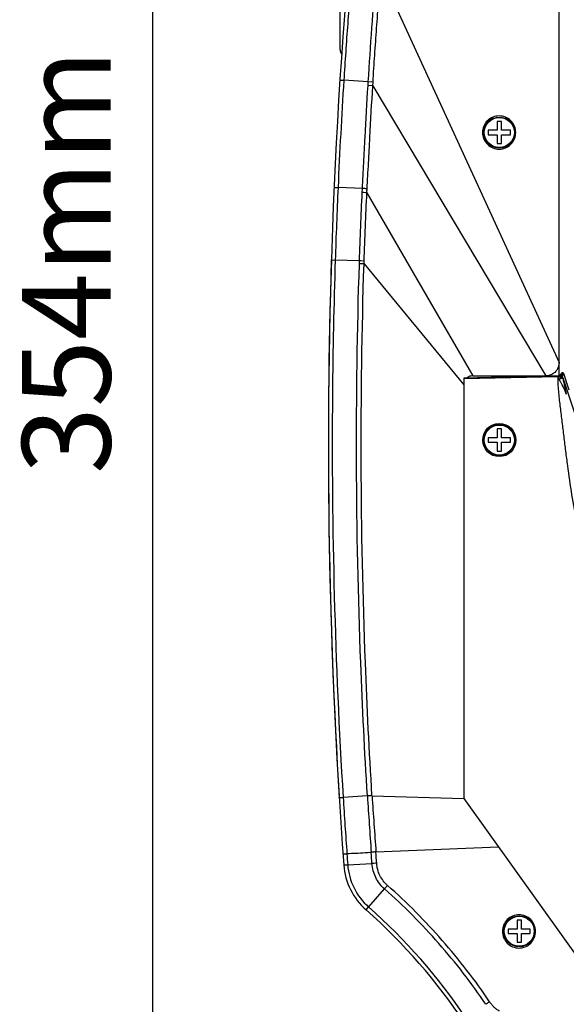
# Model space of a CAD drawing. Units: millimetres. Extents: x 64878 to 67096, y 660 to 2170.
# Drawn here: x 66367 to 66491, y 1403 to 1625 of the extents above; entities that cross this region are included whole.
import ezdxf

# ---------------------------------------------------------------- set-up
doc = ezdxf.new("R2010")
doc.units = ezdxf.units.MM
doc.header["$LTSCALE"] = 16.335
doc.header["$PDMODE"] = 3
doc.header["$PDSIZE"] = 0.3125
doc.layers.get('0').update_dxf_attribs({"linetype": 'CONTINUOUS'})
doc.layers.get('Defpoints').update_dxf_attribs({"linetype": 'CONTINUOUS'})
doc.layers.add('02___PRT_ALL_AXES', color=7, linetype='CONTINUOUS')
doc.layers.add('尺寸线', color=3, linetype='CONTINUOUS', lineweight=13)
doc.styles.get("Standard").update_dxf_attribs({"font": 'txt', "height": 20})
doc.dimstyles.new('ISO-25', dxfattribs={"dimtxt": 20, "dimasz": 8, "dimexe": 4, "dimexo": 0.625, "dimgap": 7, "dimtad": 1, "dimtoh": 1, "dimdec": 0, "dimdsep": 46, "dimtxsty": 'Standard', "dimcen": -2.5, "dimadec": 0, "dimazin": 0, "dimtfac": 1, "dimtdec": 0, "dimtmove": 0, "dimatfit": 3, "dimldrblk": 'CLOSEDBLANK', "dimfxl": 1, "dimarcsym": 0})

# ---------------------------------------------------------------- blocks, each defined once
blk = doc.blocks.new('*D25')
at = {"layer": 'Defpoints', "color": 0, "transparency": 16777216}
for p in [(66397.6, 1745.67), (66489.39, 1745.67), (66502.89, 1391.18)]:
    blk.add_point(p, dxfattribs=at)
at = {"layer": '尺寸线', "color": 0, "lineweight": -2, "transparency": 16777216}
for p, q in [((66488.76, 1745.67), (66393.6, 1745.67)), ((66397.6, 1399.18), (66397.6, 1737.67)), ((66502.26, 1391.18), (66393.6, 1391.18))]:
    blk.add_line(p, q, dxfattribs=at)
at = {"layer": '尺寸线', "color": 0, "transparency": 16777216}
for points in [[(66398.93, 1737.67), (66396.26, 1737.67), (66397.6, 1745.67)], [(66396.26, 1399.18), (66398.93, 1399.18), (66397.6, 1391.18)]]:
    blk.add_solid(points, dxfattribs=at)
at = {"layer": '尺寸线', "color": 0, "transparency": 16777216, "insert": (66380.6, 1570.48), "char_height": 20, "attachment_point": 5, "rotation": 90}
blk.add_mtext('354mm', dxfattribs=at)
blk = doc.blocks.new('_ClosedBlank')
at = {"color": 0, "linetype": 'ByBlock', "lineweight": -2}
for p, q in [((-1, 0.167), (0, 0)), ((-1, 0.167), (-1, -0.167)), ((0, 0), (-1, -0.167))]:
    blk.add_line(p, q, dxfattribs=at)

msp = doc.modelspace()

# ---------------------------------------------------------------- linework, layer by layer
at = {"color": 7, "linetype": 'Continuous'}
for p, q in [((66439.89, 1618.42), (66439.89, 1626.92)), ((66475.39, 1602.17), (66475.39, 1600.17)), ((66476.39, 1602.17), (66475.39, 1602.17)), ((66476.39, 1600.17), (66476.39, 1602.17)), ((66473.39, 1600.17), (66473.39, 1599.17)), ((66475.39, 1600.17), (66473.39, 1600.17)), ((66478.39, 1600.17), (66476.39, 1600.17)), ((66478.39, 1599.17), (66478.39, 1600.17)), ((66473.39, 1599.17), (66475.39, 1599.17)), ((66475.39, 1599.17), (66475.39, 1597.17)), ((66476.39, 1597.17), (66476.39, 1599.17)), ((66476.39, 1599.17), (66478.39, 1599.17)), ((66475.39, 1597.17), (66476.39, 1597.17)), ((66489.11, 1544.46), (66467.89, 1543.97)), ((66489.11, 1544.46), (66489.11, 1544.66)), ((66489.31, 1544.48), (66489.11, 1544.46)), ((66489.22, 1544.12), (66489.69, 1544.27)), ((66489.66, 1544.51), (66489.31, 1544.48)), ((66489.47, 1544.68), (66489.39, 1544.68)), ((66489.92, 1545.25), (66489.51, 1544.69)), ((66490.08, 1545.34), (66489.61, 1544.7)), ((66489.69, 1544.27), (66490.04, 1544.39)), ((66489.95, 1544.68), (66490.2, 1545.28)), ((66490.04, 1544.39), (66490.17, 1544.43)), ((66490.23, 1545.34), (66490.08, 1545.34)), ((66490.13, 1545.11), (66490.23, 1545.34)), ((66490.14, 1544.54), (66490.36, 1545.06)), ((66490.17, 1544.43), (66490.14, 1544.54)), ((66490.24, 1544.23), (66490.17, 1544.43)), ((66490.2, 1545.28), (66490.21, 1545.29)), ((66490.36, 1545.06), (66490.42, 1545.2)), ((66490.36, 1545.06), (66490.42, 1545.19)), ((66467.89, 1544.17), (66467.89, 1449.17)), ((66489.36, 1543.92), (66489.42, 1543.94)), ((66475.39, 1532.67), (66475.39, 1530.67)), ((66476.39, 1532.67), (66475.39, 1532.67)), ((66476.39, 1530.67), (66476.39, 1532.67)), ((66473.39, 1530.67), (66473.39, 1529.67)), ((66475.39, 1530.67), (66473.39, 1530.67)), ((66473.39, 1529.67), (66475.39, 1529.67)), ((66475.39, 1529.67), (66475.39, 1527.67)), ((66478.39, 1530.67), (66476.39, 1530.67)), ((66476.39, 1527.67), (66476.39, 1529.67)), ((66476.39, 1529.67), (66478.39, 1529.67)), ((66478.39, 1529.67), (66478.39, 1530.67)), ((66475.39, 1527.67), (66476.39, 1527.67)), ((66467.89, 1449.17), (66502.89, 1400.17)), ((66479.89, 1419.67), (66477.89, 1419.67)), ((66477.89, 1419.67), (66477.89, 1418.67)), ((66480.89, 1421.67), (66479.89, 1421.67)), ((66479.89, 1421.67), (66479.89, 1419.67)), ((66480.89, 1419.67), (66480.89, 1421.67)), ((66482.89, 1419.67), (66480.89, 1419.67)), ((66482.89, 1418.67), (66482.89, 1419.67)), ((66477.89, 1418.67), (66479.89, 1418.67)), ((66479.89, 1418.67), (66479.89, 1416.67)), ((66480.89, 1418.67), (66482.89, 1418.67)), ((66480.89, 1416.67), (66480.89, 1418.67)), ((66479.89, 1416.67), (66480.89, 1416.67))]:
    msp.add_line(p, q, dxfattribs=at)
msp.add_lwpolyline([(66489.56, 1544.69), (66489.57, 1544.69), (66489.55, 1544.69), (66489.52, 1544.69), (66489.47, 1544.68)], dxfattribs=at)
for centre, radius in [((66475.89, 1599.67), 3.5), ((66475.89, 1599.67), 3.4), ((66475.89, 1530.17), 3.75), ((66475.89, 1530.17), 3.5), ((66475.89, 1530.17), 3.4), ((66480.39, 1419.17), 3.5), ((66480.39, 1419.17), 3.4)]:
    msp.add_circle(centre, radius, dxfattribs=at)
for centre, radius, start, end in [((66441.39, 1618.42), 1.5, 180, 220.1099), ((67737.25, 1529.28), 1300, 178.16705, 183.52489), ((66489.27, 1561.27), 16.58, 270.3884, 270.6455), ((66489.17, 1599.39), 54.72, 270.2294, 270.3821), ((66489.28, 1582.89), 38.21, 270.3841, 270.5533), ((66486.16, 1598.14), 53.75, 273.7322, 273.8742), ((66487.43, 1579.43), 35, 273.8723, 274.0473), ((66945.96, 1690.35), 478.11, 197.6735, 197.9589), ((66930.97, 1685.53), 462.36, 197.6693, 198.146), ((66413.46, 1492.54), 91.65, 34.0974, 34.2488), ((66478.88, 1576.41), 34.14, 287.9828, 288.6533), ((66476.87, 1535.61), 15, 27.9441, 30.6924)]:
    msp.add_arc(centre, radius, start, end, dxfattribs=at)
msp.add_ellipse((66490.08, 1545.14), major_axis=(0.116, 0.163), ratio=0.999887, start_param=0.620185, end_param=1.570803, dxfattribs=at)
for points in [[(66489.22, 1544.12), (66489.18, 1544.24), (66489.15, 1544.35), (66489.11, 1544.46)], [(66489.48, 1544.65), (66489.45, 1544.66), (66489.42, 1544.67), (66489.39, 1544.67)], [(66489.61, 1544.7), (66489.58, 1544.7), (66489.55, 1544.7), (66489.53, 1544.69)], [(66489.91, 1544.68), (66489.92, 1544.68), (66489.93, 1544.68), (66489.94, 1544.68)], [(66489.95, 1544.68), (66490, 1544.68), (66490.06, 1544.66), (66490.1, 1544.62)], [(66490.1, 1544.62), (66490.11, 1544.59), (66490.13, 1544.57), (66490.14, 1544.54)], [(66490.23, 1545.34), (66490.28, 1545.34), (66490.34, 1545.31), (66490.38, 1545.27)], [(66490.38, 1545.27), (66490.4, 1545.25), (66490.41, 1545.22), (66490.42, 1545.2)], [(66489.77, 1543.27), (66489.64, 1543.49), (66489.5, 1543.71), (66489.36, 1543.92)]]:
    msp.add_open_spline(points, degree=3, dxfattribs=at)
for points, knots in [([(66489.59, 1544.69), (66489.59, 1544.69), (66489.57, 1544.69), (66489.55, 1544.68), (66489.51, 1544.69), (66489.48, 1544.68), (66489.46, 1544.68)], [0, 0, 0, 0, 0.066357, 0.261353, 0.576524, 1, 1, 1, 1]), ([(66489.66, 1544.51), (66489.62, 1544.55), (66489.57, 1544.61), (66489.5, 1544.64), (66489.48, 1544.65)], [0, 0, 0, 0, 0.760106, 1, 1, 1, 1]), ([(66489.61, 1544.7), (66489.61, 1544.69), (66489.58, 1544.7), (66489.59, 1544.69), (66489.59, 1544.69)], [0, 0, 0, 0, 0.769666, 1, 1, 1, 1]), ([(66489.65, 1544.67), (66489.67, 1544.67), (66489.76, 1544.68), (66489.85, 1544.68), (66489.91, 1544.68)], [0, 0, 0, 0, 0.326759, 1, 1, 1, 1]), ([(66489.9, 1544.52), (66489.92, 1544.52), (66489.99, 1544.53), (66490.05, 1544.53), (66490.09, 1544.54)], [0, 0, 0, 0, 0.318871, 1, 1, 1, 1]), ([(66489.94, 1544.68), (66489.94, 1544.68), (66489.94, 1544.68), (66489.95, 1544.68), (66489.95, 1544.68)], [0, 0, 0, 0, 0.72759, 1, 1, 1, 1]), ([(66490.09, 1544.54), (66490.1, 1544.54), (66490.12, 1544.54), (66490.13, 1544.54), (66490.14, 1544.54)], [0, 0, 0, 0, 0.736382, 1, 1, 1, 1]), ([(66490.42, 1545.2), (66490.41, 1545.24), (66490.35, 1545.31), (66490.27, 1545.34), (66490.23, 1545.34)], [0, 0, 0, 0, 0.5, 1, 1, 1, 1]), ([(66632.89, 1434.97), (66628.47, 1434.97), (66619.64, 1435.02), (66606.39, 1435.19), (66593.14, 1435.5), (66579.91, 1436.26), (66566.73, 1437.67), (66553.69, 1440.07), (66543.07, 1443.22), (66534.94, 1446.69), (66529.1, 1449.83), (66523.62, 1453.58), (66518.63, 1457.96), (66514.23, 1462.94), (66510.4, 1468.35), (66507.04, 1474.07), (66504.04, 1479.98), (66501.35, 1486.03), (66498.91, 1492.2), (66496.74, 1498.46), (66494.9, 1504.82), (66493.43, 1511.29), (66492.27, 1517.81), (66491.49, 1523.28), (66490.93, 1527.66), (66490.53, 1530.95), (66490.13, 1534.24), (66489.8, 1536.98), (66489.53, 1539.17), (66489.34, 1540.81), (66489.2, 1542.46), (66489.19, 1543.57), (66489.22, 1544.12)], [0, 0, 0, 0, 0.062508, 0.125016, 0.187522, 0.250026, 0.312526, 0.375015, 0.437482, 0.468729, 0.499974, 0.531216, 0.56246, 0.593707, 0.62496, 0.656214, 0.687469, 0.718723, 0.749977, 0.78123, 0.812482, 0.843734, 0.874986, 0.90624, 0.921867, 0.937494, 0.953121, 0.968748, 0.976561, 0.984375, 0.992188, 1, 1, 1, 1]), ([(66489.8, 1544.07), (66489.86, 1544.09), (66489.95, 1544.12), (66490.05, 1544.16), (66490.12, 1544.18), (66490.17, 1544.2), (66490.2, 1544.21), (66490.22, 1544.22), (66490.24, 1544.23), (66490.24, 1544.23)], [0, 0, 0, 0, 0.412287, 0.58344, 0.727711, 0.842698, 0.927034, 0.979669, 1, 1, 1, 1]), ([(66491.03, 1540.54), (66490.97, 1540.72), (66490.71, 1541.44), (66490.39, 1542.14), (66490.12, 1542.65)], [0, 0, 0, 0, 0.247835, 1, 1, 1, 1]), ([(66490.24, 1544.23), (66492.59, 1536.95), (66496.4, 1526.08), (66502.55, 1511.98), (66507.86, 1501.64), (66514.03, 1491.73), (66520.05, 1484.02), (66525.48, 1478.36), (66529.88, 1474.42), (66534.61, 1470.85), (66539.65, 1467.69), (66544.93, 1464.92), (66552.21, 1461.68), (66559.77, 1459.06), (66567.45, 1456.89), (66575.21, 1454.96), (66585.01, 1453.01), (66596.92, 1451.48), (66608.89, 1450.8), (66620.89, 1450.64), (66628.89, 1450.67), (66632.89, 1450.67)], [0, 0, 0, 0, 0.121478, 0.182607, 0.244048, 0.305748, 0.36772, 0.39885, 0.430097, 0.461426, 0.492859, 0.524388, 0.555988, 0.619322, 0.65103, 0.682748, 0.746176, 0.809601, 0.87305, 0.936519, 1, 1, 1, 1]), ([(66491.04, 1540.54), (66490.95, 1541.17), (66490.78, 1542.1), (66490.5, 1543.33), (66490.33, 1543.93), (66490.24, 1544.23)], [0, 0, 0, 0, 0.501054, 0.751455, 1, 1, 1, 1])]:
    msp.add_open_spline(points, degree=3, knots=knots, dxfattribs=at)
at = {"layer": '02___PRT_ALL_AXES', "color": 7, "linetype": 'Continuous'}
for p, q in [((66489.39, 1544.67), (66489.39, 1745.67)), ((66449.11, 1635.45), (66489.39, 1547.67)), ((66439.86, 1611.53), (66440.74, 1611.47)), ((66446.27, 1611.13), (66440.74, 1611.47)), ((66446.21, 1610.26), (66446.27, 1611.13)), ((66447.34, 1611.06), (66446.27, 1611.13)), ((66447.28, 1610.2), (66447.34, 1611.06)), ((66447.28, 1610.2), (66446.21, 1610.26)), ((66447.28, 1610.2), (66486.39, 1544.67)), ((66472.1, 1599.67), (66472.39, 1599.67)), ((66479.6, 1599.67), (66479.39, 1599.67)), ((66444.94, 1587), (66439.43, 1587.24)), ((66444.9, 1586.1), (66444.94, 1587)), ((66445.96, 1586.05), (66469.89, 1544.67)), ((66437.92, 1570.86), (66438.8, 1570.83)), ((66444.28, 1570.65), (66438.8, 1570.83)), ((66444.26, 1570), (66444.28, 1570.65)), ((66445.31, 1569.97), (66444.26, 1570)), ((66445.33, 1570.62), (66444.28, 1570.66)), ((66445.31, 1569.97), (66445.33, 1570.62)), ((66445.31, 1569.97), (66467.89, 1542.67)), ((66489.39, 1544.67), (66467.89, 1544.17)), ((66469.89, 1544.67), (66486.39, 1544.67)), ((66467.89, 1544.17), (66467.89, 1449.17)), ((66446.06, 1449.75), (66440.59, 1449.4)), ((66447.12, 1449.77), (66446.07, 1449.69)), ((66447.12, 1449.76), (66467.89, 1449.17)), ((66467.89, 1449.17), (66502.89, 1400.17)), ((66475.72, 1438.2), (66447.99, 1437.07)), ((66441.62, 1434.18), (66447.11, 1434.47)), ((66446.35, 1424.64), (66449.95, 1428.73)), ((66450.64, 1429.5), (66449.95, 1428.73)), ((66445.77, 1423.99), (66446.35, 1424.64)), ((66484.09, 1419.13), (66483.89, 1419.14))]:
    msp.add_line(p, q, dxfattribs=at)
for points in [[(66445.33, 1570.62), (66444.61, 1570.64), (66444.28, 1570.66)], [(66445.77, 1423.99), (66445.84, 1424.07), (66446.04, 1424.29), (66446.35, 1424.64)]]:
    msp.add_lwpolyline(points, dxfattribs=at)
for centre, radius, start, end in [((67737.25, 1529.28), 1300, 170.64524, 184.19729), ((67701.25, 1530.35), 1263.1, 177.41842, 178.1631), ((66423.95, 1164.8), 422.73, 87.0088, 87.1536), ((67749.45, 1530.4), 1311.36, 183.54099, 184.09895), ((68266.48, 1567.92), 1824.25, 183.71609, 184.1159), ((68361.7, 1576.05), 1918.74, 183.77367, 184.1537), ((66455.7, 1435.23), 15, 184.1973, 228.5528), ((66359.26, 1326.06), 131.54, 33.9978, 48.545), ((66359.39, 1326.17), 130.5, 33.5625, 48.5528)]:
    msp.add_arc(centre, radius, start, end, dxfattribs=at)
for points, knots in [([(66442.62, 1637.05), (66442.53, 1635.98), (66442.35, 1633.85), (66442.01, 1629.59), (66441.45, 1622.13), (66441.01, 1615.74), (66440.74, 1611.47)], [0, 0, 0, 0, 0.125, 0.25, 0.500001, 1, 1, 1, 1]), ([(66446.27, 1611.13), (66446.52, 1615.2), (66447.07, 1623.34), (66447.7, 1631.47), (66448.04, 1635.54)], [0, 0, 0, 0, 0.5, 1, 1, 1, 1]), ([(66447.34, 1611.06), (66447.46, 1613.1), (66447.73, 1617.16), (66448.08, 1622.24), (66448.38, 1626.31), (66448.58, 1628.85), (66448.74, 1630.88), (66448.86, 1632.4), (66448.96, 1633.67), (66449.05, 1634.69), (66449.09, 1635.2), (66449.11, 1635.45)], [0, 0, 0, 0, 0.25, 0.5, 0.625, 0.75, 0.8125, 0.875, 0.9375, 0.96875, 1, 1, 1, 1]), ([(66440.74, 1611.47), (66440.49, 1607.44), (66440.01, 1599.36), (66439.62, 1591.28), (66439.43, 1587.24)], [0, 0, 0, 0, 0.500002, 1, 1, 1, 1]), ([(66444.94, 1587), (66445.04, 1588.94), (66445.24, 1592.82), (66445.65, 1600.57), (66445.98, 1606.39), (66446.21, 1610.26)], [0, 0, 0, 0, 0.25, 0.499998, 1, 1, 1, 1]), ([(66446.01, 1586.95), (66446.12, 1588.89), (66446.32, 1592.76), (66446.73, 1600.51), (66447.06, 1606.33), (66447.28, 1610.2)], [0, 0, 0, 0, 0.249999, 0.499998, 1, 1, 1, 1]), ([(66479.6, 1599.67), (66479.6, 1600.16), (66479.41, 1601.15), (66478.56, 1602.4), (66477.31, 1603.23), (66475.85, 1603.51), (66474.39, 1603.23), (66473.13, 1602.39), (66472.3, 1601.14), (66472.1, 1600.15), (66472.1, 1599.67)], [0, 0, 0, 0, 0.12495, 0.252161, 0.377088, 0.500382, 0.623983, 0.749815, 0.877012, 1, 1, 1, 1]), ([(66472.1, 1599.67), (66472.1, 1599.18), (66472.3, 1598.19), (66473.15, 1596.94), (66474.4, 1596.11), (66475.86, 1595.82), (66477.32, 1596.11), (66478.58, 1596.95), (66479.41, 1598.2), (66479.6, 1599.19), (66479.6, 1599.67)], [0, 0, 0, 0, 0.12495, 0.252161, 0.377088, 0.500382, 0.623983, 0.749815, 0.877012, 1, 1, 1, 1]), ([(66438.55, 1587.27), (66438.55, 1587.27), (66438.55, 1587.27), (66438.56, 1587.27), (66438.58, 1587.27), (66438.61, 1587.27), (66438.64, 1587.27), (66438.7, 1587.27), (66438.79, 1587.26), (66438.92, 1587.26), (66439.07, 1587.25), (66439.24, 1587.25), (66439.37, 1587.24), (66439.43, 1587.24)], [0, 0, 0, 0, 0.004294, 0.01704, 0.038154, 0.067546, 0.105125, 0.150793, 0.265651, 0.410381, 0.5831, 0.780855, 1, 1, 1, 1]), ([(66444.28, 1570.65), (66444.37, 1573.23), (66444.54, 1578.38), (66444.77, 1583.53), (66444.9, 1586.1)], [0, 0, 0, 0, 0.500001, 1, 1, 1, 1]), ([(66445.96, 1586.05), (66445.86, 1586.06), (66445.51, 1586.07), (66445.16, 1586.09), (66444.9, 1586.1)], [0, 0, 0, 0, 0.264425, 1, 1, 1, 1]), ([(66445.33, 1570.62), (66445.43, 1573.19), (66445.6, 1578.34), (66445.83, 1583.48), (66445.96, 1586.05)], [0, 0, 0, 0, 0.500001, 1, 1, 1, 1]), ([(66438.8, 1570.83), (66438.47, 1560.72), (66437.65, 1520.23), (66438.72, 1479.71), (66440.59, 1449.4)], [0, 0, 0, 0, 0.250033, 1, 1, 1, 1]), ([(66446.06, 1449.75), (66445.45, 1459.76), (66443.45, 1499.8), (66443.31, 1539.95), (66444.26, 1570)], [0, 0, 0, 0, 0.250034, 1, 1, 1, 1]), ([(66447.11, 1449.82), (66446.5, 1459.82), (66444.5, 1499.83), (66444.36, 1539.94), (66445.31, 1569.97)], [0, 0, 0, 0, 0.250034, 1, 1, 1, 1]), ([(66489.39, 1547.62), (66489.38, 1547.16), (66489.15, 1546.24), (66488.53, 1545.52), (66488.16, 1545.25)], [0, 0, 0, 0, 0.499942, 1, 1, 1, 1]), ([(66469.89, 1544.67), (66469.73, 1544.67), (66469.46, 1544.64), (66469.01, 1544.49), (66468.73, 1544.31), (66468.58, 1544.19)], [0, 0, 0, 0, 0.321459, 0.585642, 1, 1, 1, 1]), ([(66488.16, 1545.25), (66487.91, 1545.06), (66487.34, 1544.77), (66486.7, 1544.67), (66486.39, 1544.67)], [0, 0, 0, 0, 0.49997, 1, 1, 1, 1]), ([(66439.71, 1449.35), (66439.71, 1449.35), (66439.72, 1449.36), (66439.73, 1449.35), (66439.75, 1449.36), (66439.77, 1449.36), (66439.81, 1449.36), (66439.86, 1449.36), (66439.95, 1449.36), (66440.08, 1449.37), (66440.23, 1449.38), (66440.4, 1449.39), (66440.53, 1449.4), (66440.59, 1449.4)], [0, 0, 0, 0, 0.004346, 0.017099, 0.038209, 0.067592, 0.105156, 0.150807, 0.265625, 0.410321, 0.583022, 0.780791, 1, 1, 1, 1]), ([(66447.11, 1449.82), (66447.02, 1449.82), (66446.67, 1449.79), (66446.32, 1449.77), (66446.06, 1449.75)], [0, 0, 0, 0, 0.264636, 1, 1, 1, 1]), ([(66440.56, 1436.63), (66440.56, 1436.63), (66440.56, 1436.62), (66440.58, 1436.62), (66440.63, 1436.62), (66440.7, 1436.62), (66440.8, 1436.62), (66440.93, 1436.63), (66441.15, 1436.64), (66441.32, 1436.65), (66441.44, 1436.65)], [0, 0, 0, 0, 0.005359, 0.018463, 0.069218, 0.152462, 0.267163, 0.411625, 0.583989, 1, 1, 1, 1]), ([(66446.94, 1436.99), (66446.48, 1436.94), (66445.34, 1436.83), (66443.5, 1436.74), (66442.13, 1436.69), (66441.44, 1436.66)], [0, 0, 0, 0, 0.249986, 0.624959, 1, 1, 1, 1]), ([(66447.99, 1437.11), (66447.9, 1437.1), (66447.55, 1437.06), (66447.2, 1437.02), (66446.94, 1437)], [0, 0, 0, 0, 0.264499, 1, 1, 1, 1]), ([(66440.74, 1434.13), (66440.74, 1434.13), (66440.75, 1434.13), (66440.75, 1434.13), (66440.77, 1434.13), (66440.81, 1434.13), (66440.88, 1434.14), (66440.98, 1434.14), (66441.11, 1434.15), (66441.26, 1434.16), (66441.43, 1434.17), (66441.56, 1434.18), (66441.62, 1434.19)], [0, 0, 0, 0, 0.004425, 0.0172, 0.038322, 0.067711, 0.150932, 0.26575, 0.410437, 0.583119, 0.780851, 1, 1, 1, 1]), ([(66441.62, 1434.18), (66441.75, 1432.38), (66442.73, 1428.79), (66444.99, 1425.84), (66446.35, 1424.64)], [0, 0, 0, 0, 0.499948, 1, 1, 1, 1]), ([(66448.17, 1434.53), (66448.07, 1434.53), (66447.72, 1434.5), (66447.37, 1434.48), (66447.11, 1434.47)], [0, 0, 0, 0, 0.264509, 1, 1, 1, 1]), ([(66449.95, 1428.73), (66449.14, 1429.45), (66447.77, 1431.22), (66447.19, 1433.38), (66447.11, 1434.47)], [0, 0, 0, 0, 0.499971, 1, 1, 1, 1]), ([(66450.64, 1429.5), (66449.92, 1430.13), (66448.73, 1431.69), (66448.23, 1433.58), (66448.17, 1434.53)], [0, 0, 0, 0, 0.499966, 1, 1, 1, 1]), ([(66472.84, 1402.65), (66469.61, 1407.46), (66464.26, 1414.35), (66456.35, 1422.83), (66452.13, 1426.81), (66449.95, 1428.73)], [0, 0, 0, 0, 0.499881, 0.749946, 1, 1, 1, 1]), ([(66473.7, 1403.23), (66470.44, 1408.07), (66465.05, 1415.02), (66457.08, 1423.56), (66452.83, 1427.57), (66450.64, 1429.5)], [0, 0, 0, 0, 0.499881, 0.749946, 1, 1, 1, 1]), ([(66484.09, 1419.13), (66484.09, 1419.62), (66483.89, 1420.61), (66483.06, 1421.85), (66481.81, 1422.69), (66480.34, 1422.98), (66478.87, 1422.69), (66477.62, 1421.85), (66476.78, 1420.6), (66476.59, 1419.62), (66476.59, 1419.13)], [0, 0, 0, 0, 0.125059, 0.250023, 0.374935, 0.499849, 0.624813, 0.749837, 0.874883, 1, 1, 1, 1]), ([(66476.59, 1419.13), (66476.59, 1418.64), (66476.78, 1417.65), (66477.61, 1416.41), (66478.86, 1415.57), (66480.33, 1415.28), (66481.81, 1415.57), (66483.05, 1416.41), (66483.89, 1417.66), (66484.09, 1418.64), (66484.09, 1419.13)], [0, 0, 0, 0, 0.125045, 0.249997, 0.374902, 0.499812, 0.624776, 0.749799, 0.874861, 1, 1, 1, 1]), ([(66473.7, 1403.23), (66473.63, 1403.18), (66473.34, 1402.99), (66473.05, 1402.79), (66472.84, 1402.65)], [0, 0, 0, 0, 0.264894, 1, 1, 1, 1]), ([(66475.91, 1401.1), (66475.69, 1401.24), (66475.26, 1401.53), (66474.68, 1402.03), (66474.15, 1402.6), (66473.85, 1403.02), (66473.7, 1403.23)], [0, 0, 0, 0, 0.249972, 0.499865, 0.750013, 1, 1, 1, 1])]:
    msp.add_open_spline(points, degree=3, knots=knots, dxfattribs=at)
for points in [[(66445.96, 1586.05), (66445.97, 1586.35), (66445.99, 1586.65), (66446.01, 1586.95)], [(66446.07, 1449.69), (66446.07, 1449.71), (66446.07, 1449.73), (66446.06, 1449.75)], [(66447.12, 1449.76), (66447.11, 1449.78), (66447.11, 1449.8), (66447.11, 1449.82)], [(66441.44, 1436.66), (66441.5, 1435.83), (66441.56, 1435.01), (66441.62, 1434.18)], [(66447.11, 1434.47), (66447.05, 1435.31), (66446.99, 1436.15), (66446.94, 1436.99)], [(66448.17, 1434.53), (66448.11, 1435.38), (66448.05, 1436.22), (66447.99, 1437.07)]]:
    msp.add_open_spline(points, degree=3, dxfattribs=at)

# ---------------------------------------------------------------- dimensions: what is measured, and where the dimension line sits
at = {"layer": '尺寸线'}
dim = msp.add_linear_dim(base=(66397.6, 1745.67), p1=(66502.89, 1391.18), p2=(66489.39, 1745.67), angle=90, dimstyle='ISO-25', override={"dimpost": 'mm'}, dxfattribs=at)
dim.commit()
dim.dimension.update_dxf_attribs({"geometry": '*D25', "text_midpoint": (66397.6, 1570.48), "dimtype": 160})

doc.saveas('drawing.dxf')
